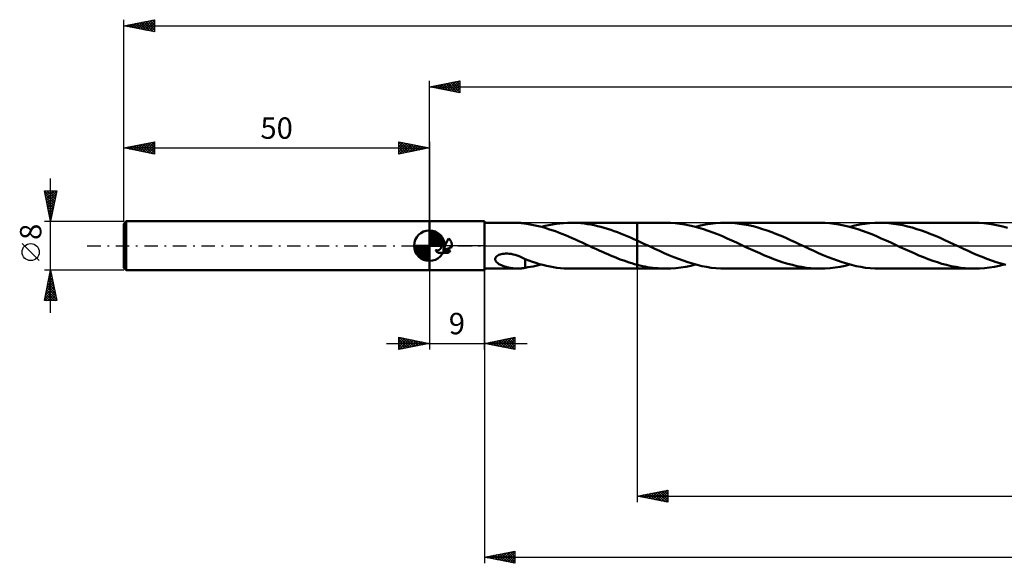
# Model space of a CAD drawing. Units: millimetres. Extents: x -67 to 508, y -52 to 41.
# Drawn here: x -67 to 94, y -52 to 37 of the extents above; entities that cross this region are included whole.
import ezdxf
from ezdxf.enums import TextEntityAlignment as Align

# ---------------------------------------------------------------- set-up
doc = ezdxf.new("R2010")
doc.units = ezdxf.units.MM
doc.header["$LTSCALE"] = 5.5
doc.linetypes.add('LONGDASH_DASH', pattern=[0.85, 0.4, -0.2, 0.05, -0.2])
for name, color, linetype in [('1', 4, 'CONTINUOUS'), ('2', 7, 'CONTINUOUS'), ('4', 2, 'LONGDASH_DASH'), ('CUT', 1, 'CONTINUOUS'), ('NOCUT', 7, 'CONTINUOUS'), ('SK1', 4, 'CONTINUOUS'), ('SK2', 7, 'CONTINUOUS'), ('SK4', 2, 'LONGDASH_DASH')]:
    doc.layers.add(name, color=color, linetype=linetype)
doc.styles.get("Standard").update_dxf_attribs({"font": 'Monospac821 BT'})

msp = doc.modelspace()

# ---------------------------------------------------------------- linework, layer by layer
at = {"layer": '1', "color": 4, "linetype": 'CONTINUOUS', "lineweight": 50}
for p, q in [((0, 4), (9, 4)), ((0, -4), (0, 4)), ((9, -4), (9, 4)), ((9, 3.75), (14.39, 3.75)), ((14.54, 3.75), (14.4, 3.75)), ((14.67, 3.74), (14.54, 3.75)), ((14.8, 3.74), (14.67, 3.74)), ((14.93, 3.73), (14.8, 3.74)), ((15.06, 3.71), (14.93, 3.73)), ((15.19, 3.7), (15.06, 3.71)), ((15.31, 3.68), (15.19, 3.7)), ((15.44, 3.66), (15.31, 3.68)), ((15.56, 3.64), (15.44, 3.66)), ((15.69, 3.62), (15.56, 3.64)), ((15.69, 3.61), (15.69, 3.62)), ((16.23, 3.53), (15.69, 3.61)), ((16.78, 3.43), (16.23, 3.53)), ((17.33, 3.32), (16.78, 3.43)), ((17.88, 3.2), (17.33, 3.32)), ((18.32, 3.08), (18.93, 3.24)), ((18.93, 3.24), (19.54, 3.37)), ((19.54, 3.37), (20.14, 3.48)), ((20.14, 3.48), (20.75, 3.58)), ((20.75, 3.58), (21.35, 3.65)), ((21.35, 3.65), (21.96, 3.71)), ((21.96, 3.71), (22.58, 3.74)), ((22.58, 3.74), (23.19, 3.75)), ((23.73, 3.74), (23.19, 3.75)), ((23.19, 3.75), (34, 3.75)), ((24.27, 3.72), (23.73, 3.74)), ((24.81, 3.67), (24.27, 3.72)), ((25.36, 3.61), (24.81, 3.67)), ((25.9, 3.54), (25.36, 3.61)), ((26.43, 3.45), (25.9, 3.54)), ((26.97, 3.34), (26.43, 3.45)), ((27.51, 3.22), (26.97, 3.34)), ((34, 3.75), (38.71, 3.75)), ((34, -3.75), (34, 3.75)), ((39.47, 3.73), (38.71, 3.75)), ((40.24, 3.68), (39.47, 3.73)), ((41.01, 3.6), (40.24, 3.68)), ((41.78, 3.48), (41.01, 3.6)), ((42.55, 3.33), (41.78, 3.48)), ((43.32, 3.15), (42.55, 3.33)), ((43.57, 3.08), (44.39, 3.28)), ((44.39, 3.28), (45.2, 3.45)), ((45.2, 3.45), (46.01, 3.58)), ((46.01, 3.58), (46.83, 3.67)), ((46.83, 3.67), (47.64, 3.73)), ((47.64, 3.73), (48.44, 3.75)), ((49.2, 3.73), (48.44, 3.75)), ((48.44, 3.75), (63.96, 3.75)), ((49.96, 3.68), (49.2, 3.73)), ((50.72, 3.6), (49.96, 3.68)), ((51.48, 3.49), (50.72, 3.6)), ((52.23, 3.34), (51.48, 3.49)), ((52.99, 3.17), (52.23, 3.34)), ((64.73, 3.73), (63.96, 3.75)), ((65.5, 3.68), (64.73, 3.73)), ((66.27, 3.6), (65.5, 3.68)), ((67.03, 3.48), (66.27, 3.6)), ((67.8, 3.33), (67.03, 3.48)), ((68.56, 3.15), (67.8, 3.33)), ((68.83, 3.08), (69.64, 3.28)), ((69.64, 3.28), (70.45, 3.45)), ((70.45, 3.45), (71.26, 3.58)), ((71.26, 3.58), (72.07, 3.67)), ((72.07, 3.67), (72.89, 3.73)), ((72.89, 3.73), (73.7, 3.75)), ((74.45, 3.73), (73.7, 3.75)), ((73.7, 3.75), (89.22, 3.75)), ((75.21, 3.68), (74.45, 3.73)), ((75.97, 3.6), (75.21, 3.68)), ((76.73, 3.49), (75.97, 3.6)), ((77.49, 3.34), (76.73, 3.49)), ((78.25, 3.16), (77.49, 3.34)), ((89.99, 3.73), (89.22, 3.75)), ((90.76, 3.68), (89.99, 3.73)), ((91.53, 3.6), (90.76, 3.68)), ((92.29, 3.48), (91.53, 3.6)), ((93.06, 3.33), (92.29, 3.48)), ((93.82, 3.15), (93.06, 3.33)), ((18.42, 3.06), (17.88, 3.2)), ((18.97, 2.9), (18.42, 3.06)), ((19.51, 2.73), (18.97, 2.9)), ((20.06, 2.55), (19.51, 2.73)), ((20.61, 2.36), (20.06, 2.55)), ((21.15, 2.16), (20.61, 2.36)), ((21.7, 1.94), (21.15, 2.16)), ((22.25, 1.72), (21.7, 1.94)), ((22.79, 1.49), (22.25, 1.72)), ((28.05, 3.08), (27.51, 3.22)), ((28.6, 2.93), (28.05, 3.08)), ((29.14, 2.77), (28.6, 2.93)), ((29.68, 2.59), (29.14, 2.77)), ((30.22, 2.4), (29.68, 2.59)), ((30.76, 2.2), (30.22, 2.4)), ((31.3, 2), (30.76, 2.2)), ((31.84, 1.78), (31.3, 2)), ((32.39, 1.55), (31.84, 1.78)), ((44.09, 2.94), (43.32, 3.15)), ((44.86, 2.7), (44.09, 2.94)), ((45.63, 2.44), (44.86, 2.7)), ((46.4, 2.16), (45.63, 2.44)), ((47.17, 1.86), (46.4, 2.16)), ((47.95, 1.54), (47.17, 1.86)), ((53.75, 2.96), (52.99, 3.17)), ((54.51, 2.73), (53.75, 2.96)), ((55.27, 2.48), (54.51, 2.73)), ((56.02, 2.2), (55.27, 2.48)), ((56.79, 1.91), (56.02, 2.2)), ((57.55, 1.59), (56.79, 1.91)), ((69.34, 2.94), (68.56, 3.15)), ((70.1, 2.71), (69.34, 2.94)), ((70.87, 2.45), (70.1, 2.71)), ((71.64, 2.16), (70.87, 2.45)), ((72.42, 1.86), (71.64, 2.16)), ((73.19, 1.54), (72.42, 1.86)), ((79.02, 2.96), (78.25, 3.16)), ((79.78, 2.73), (79.02, 2.96)), ((80.54, 2.47), (79.78, 2.73)), ((81.3, 2.2), (80.54, 2.47)), ((82.06, 1.9), (81.3, 2.2)), ((82.81, 1.59), (82.06, 1.9)), ((94.59, 2.94), (93.82, 3.15)), ((1.36, 0.92), (1.28, 0.92)), ((1.28, 0.5), (1.28, 0.92)), ((1.31, 0.5), (1.28, 0.5)), ((1.33, 0.5), (1.31, 0.5)), ((1.36, 0.5), (1.33, 0.5)), ((1.44, 0.91), (1.36, 0.92)), ((1.39, 0.49), (1.36, 0.5)), ((1.42, 0.49), (1.39, 0.49)), ((1.44, 0.48), (1.42, 0.49)), ((1.52, 0.89), (1.44, 0.91)), ((1.47, 0.47), (1.44, 0.48)), ((1.5, 0.46), (1.47, 0.47)), ((1.52, 0.45), (1.5, 0.46)), ((1.6, 0.87), (1.52, 0.89)), ((1.55, 0.44), (1.52, 0.45)), ((1.57, 0.43), (1.55, 0.44)), ((1.6, 0.42), (1.57, 0.43)), ((1.67, 0.85), (1.6, 0.87)), ((1.62, 0.4), (1.6, 0.42)), ((1.65, 0.39), (1.62, 0.4)), ((1.67, 0.37), (1.65, 0.39)), ((1.75, 0.81), (1.67, 0.85)), ((1.7, 0.35), (1.67, 0.37)), ((1.72, 0.33), (1.7, 0.35)), ((1.74, 0.31), (1.72, 0.33)), ((1.76, 0.29), (1.74, 0.31)), ((1.82, 0.78), (1.75, 0.81)), ((1.78, 0.27), (1.76, 0.29)), ((1.8, 0.24), (1.78, 0.27)), ((1.81, 0.22), (1.8, 0.24)), ((1.83, 0.2), (1.81, 0.22)), ((1.89, 0.73), (1.82, 0.78)), ((1.85, 0.17), (1.83, 0.2)), ((1.86, 0.14), (1.85, 0.17)), ((1.87, 0.12), (1.86, 0.14)), ((1.88, 0.09), (1.87, 0.12)), ((1.89, 0.06), (1.88, 0.09)), ((1.95, 0.68), (1.89, 0.73)), ((1.9, 0.03), (1.89, 0.06)), ((1.91, 0), (1.9, 0.03)), ((1.92, -0.04), (1.91, 0)), ((2.01, 0.63), (1.95, 0.68)), ((2.07, 0.58), (2.01, 0.63)), ((2.12, 0.52), (2.07, 0.58)), ((2.16, 0.45), (2.12, 0.52)), ((2.21, 0.38), (2.16, 0.45)), ((2.24, 0.31), (2.21, 0.38)), ((2.28, 0.24), (2.24, 0.31)), ((2.27, -0.51), (2.52, 0)), ((2.3, 0.16), (2.28, 0.24)), ((2.32, 0.08), (2.3, 0.16)), ((2.33, 0), (2.32, 0.08)), ((2.34, -0.05), (2.33, 0)), ((2.52, 0), (3.11, 1.19)), ((3.17, 1.14), (3.11, 1.19)), ((3.22, 1.1), (3.17, 1.14)), ((3.27, 1.05), (3.22, 1.1)), ((3.32, 1), (3.27, 1.05)), ((3.36, 0.95), (3.32, 1)), ((3.41, 0.89), (3.36, 0.95)), ((3.45, 0.83), (3.41, 0.89)), ((3.49, 0.77), (3.45, 0.83)), ((3.53, 0.7), (3.49, 0.77)), ((3.56, 0.64), (3.53, 0.7)), ((3.59, 0.57), (3.56, 0.64)), ((3.61, 0.5), (3.59, 0.57)), ((3.64, 0.43), (3.61, 0.5)), ((3.66, 0.36), (3.64, 0.43)), ((3.67, 0.29), (3.66, 0.36)), ((3.68, 0.21), (3.67, 0.29)), ((3.69, 0.14), (3.68, 0.21)), ((3.69, 0.07), (3.69, 0.14)), ((3.69, 0), (3.69, 0.07)), ((3.69, -0.04), (3.69, 0)), ((23.34, 1.25), (22.79, 1.49)), ((23.89, 1.01), (23.34, 1.25)), ((24.43, 0.76), (23.89, 1.01)), ((24.98, 0.51), (24.43, 0.76)), ((25.53, 0.26), (24.98, 0.51)), ((26.08, 0), (25.53, 0.26)), ((26.16, -0.04), (26.08, 0)), ((32.92, 1.32), (32.39, 1.55)), ((33.46, 1.08), (32.92, 1.32)), ((34, 0.84), (33.46, 1.08)), ((34.22, 0.74), (34, 0.84)), ((34.45, 0.63), (34.22, 0.74)), ((34.67, 0.53), (34.45, 0.63)), ((34.9, 0.43), (34.67, 0.53)), ((35.12, 0.32), (34.9, 0.43)), ((35.34, 0.22), (35.12, 0.32)), ((36.12, -0.14), (35.34, 0.22)), ((48.72, 1.2), (47.95, 1.54)), ((49.49, 0.85), (48.72, 1.2)), ((50.27, 0.5), (49.49, 0.85)), ((51.04, 0.14), (50.27, 0.5)), ((51.81, -0.22), (51.04, 0.14)), ((58.31, 1.26), (57.55, 1.59)), ((59.07, 0.92), (58.31, 1.26)), ((59.84, 0.57), (59.07, 0.92)), ((60.6, 0.22), (59.84, 0.57)), ((61.37, -0.14), (60.6, 0.22)), ((73.96, 1.2), (73.19, 1.54)), ((74.74, 0.86), (73.96, 1.2)), ((75.51, 0.5), (74.74, 0.86)), ((76.29, 0.14), (75.51, 0.5)), ((77.06, -0.22), (76.29, 0.14)), ((83.57, 1.26), (82.81, 1.59)), ((84.33, 0.92), (83.57, 1.26)), ((85.09, 0.57), (84.33, 0.92)), ((85.86, 0.22), (85.09, 0.57)), ((86.63, -0.14), (85.86, 0.22)), ((1.03, -0.76), (1, -0.71)), ((1.04, -0.73), (1, -0.71)), ((1.07, -0.81), (1.03, -0.76)), ((1.08, -0.74), (1.04, -0.73)), ((1.1, -0.86), (1.07, -0.81)), ((1.12, -0.76), (1.08, -0.74)), ((1.14, -0.91), (1.1, -0.86)), ((1.16, -0.76), (1.12, -0.76)), ((1.18, -0.96), (1.14, -0.91)), ((1.2, -0.77), (1.16, -0.76)), ((1.22, -1), (1.18, -0.96)), ((1.24, -0.78), (1.2, -0.77)), ((1.27, -1.04), (1.22, -1)), ((1.28, -0.78), (1.24, -0.78)), ((1.31, -1.08), (1.27, -1.04)), ((1.28, -0.78), (1.32, -0.78)), ((1.36, -1.12), (1.31, -1.08)), ((1.32, -0.78), (1.36, -0.77)), ((1.36, -0.77), (1.4, -0.77)), ((1.41, -1.15), (1.36, -1.12)), ((1.4, -0.77), (1.44, -0.76)), ((1.46, -1.19), (1.41, -1.15)), ((1.44, -0.76), (1.48, -0.75)), ((1.46, -1.19), (3.04, -1.19)), ((1.48, -0.75), (1.52, -0.73)), ((1.52, -0.73), (1.56, -0.72)), ((1.56, -0.72), (1.6, -0.7)), ((1.6, -0.7), (1.63, -0.68)), ((1.63, -0.68), (1.67, -0.65)), ((1.67, -0.65), (1.7, -0.63)), ((1.7, -0.63), (1.73, -0.6)), ((1.73, -0.6), (1.76, -0.57)), ((1.76, -0.57), (1.78, -0.54)), ((1.78, -0.54), (1.81, -0.51)), ((1.81, -0.51), (1.83, -0.48)), ((1.83, -0.48), (1.85, -0.44)), ((1.85, -0.44), (1.87, -0.4)), ((1.87, -0.4), (1.88, -0.36)), ((1.88, -0.36), (1.9, -0.32)), ((1.9, -0.32), (1.91, -0.28)), ((1.91, -0.28), (1.92, -0.24)), ((1.92, -0.08), (1.92, -0.04)), ((1.92, -0.12), (1.92, -0.08)), ((1.92, -0.16), (1.92, -0.12)), ((1.92, -0.2), (1.92, -0.16)), ((1.92, -0.24), (1.92, -0.2)), ((2.17, -0.78), (3.67, -0.26)), ((2.17, -0.78), (3.45, -0.78)), ((2.27, -0.51), (2.29, -0.46)), ((2.29, -0.46), (2.3, -0.42)), ((2.3, -0.42), (2.31, -0.37)), ((2.31, -0.37), (2.32, -0.33)), ((2.32, -0.33), (2.33, -0.28)), ((2.33, -0.28), (2.34, -0.23)), ((2.34, -0.09), (2.34, -0.05)), ((2.34, -0.14), (2.34, -0.09)), ((2.34, -0.19), (2.34, -0.14)), ((2.34, -0.23), (2.34, -0.19)), ((3.04, -1.19), (3.08, -1.16)), ((3.08, -1.16), (3.12, -1.13)), ((3.12, -1.13), (3.17, -1.09)), ((3.17, -1.09), (3.21, -1.06)), ((3.21, -1.06), (3.25, -1.02)), ((3.25, -1.02), (3.28, -0.99)), ((3.28, -0.99), (3.32, -0.95)), ((3.32, -0.95), (3.35, -0.91)), ((3.35, -0.91), (3.39, -0.86)), ((3.39, -0.86), (3.42, -0.82)), ((3.42, -0.82), (3.45, -0.78)), ((3.67, -0.22), (3.68, -0.18)), ((3.67, -0.26), (3.67, -0.22)), ((3.68, -0.15), (3.69, -0.11)), ((3.68, -0.18), (3.68, -0.15)), ((3.69, -0.07), (3.69, -0.04)), ((3.69, -0.11), (3.69, -0.07)), ((11.05, -1.71), (11.21, -1.6)), ((11.21, -1.6), (11.38, -1.51)), ((11.38, -1.51), (11.57, -1.44)), ((11.57, -1.44), (11.77, -1.39)), ((11.77, -1.39), (11.99, -1.34)), ((11.99, -1.34), (12.23, -1.31)), ((12.23, -1.31), (12.48, -1.3)), ((12.76, -1.3), (12.48, -1.3)), ((13.06, -1.32), (12.76, -1.3)), ((13.37, -1.36), (13.06, -1.32)), ((13.7, -1.43), (13.37, -1.36)), ((14.03, -1.51), (13.7, -1.43)), ((14.37, -1.62), (14.03, -1.51)), ((26.24, -0.07), (26.16, -0.04)), ((26.32, -0.11), (26.24, -0.07)), ((26.39, -0.15), (26.32, -0.11)), ((26.47, -0.18), (26.39, -0.15)), ((26.55, -0.22), (26.47, -0.18)), ((26.99, -0.42), (26.55, -0.22)), ((27.43, -0.63), (26.99, -0.42)), ((27.87, -0.83), (27.43, -0.63)), ((28.31, -1.02), (27.87, -0.83)), ((28.75, -1.22), (28.31, -1.02)), ((29.18, -1.41), (28.75, -1.22)), ((29.62, -1.6), (29.18, -1.41)), ((30.05, -1.78), (29.62, -1.6)), ((36.9, -0.5), (36.12, -0.14)), ((37.67, -0.86), (36.9, -0.5)), ((38.44, -1.2), (37.67, -0.86)), ((39.21, -1.54), (38.44, -1.2)), ((39.98, -1.86), (39.21, -1.54)), ((52.56, -0.57), (51.81, -0.22)), ((53.32, -0.92), (52.56, -0.57)), ((54.08, -1.25), (53.32, -0.92)), ((54.84, -1.58), (54.08, -1.25)), ((55.59, -1.9), (54.84, -1.58)), ((62.15, -0.5), (61.37, -0.14)), ((62.92, -0.85), (62.15, -0.5)), ((63.69, -1.2), (62.92, -0.85)), ((64.46, -1.54), (63.69, -1.2)), ((65.24, -1.86), (64.46, -1.54)), ((77.82, -0.57), (77.06, -0.22)), ((78.58, -0.92), (77.82, -0.57)), ((79.33, -1.25), (78.58, -0.92)), ((80.09, -1.58), (79.33, -1.25)), ((80.85, -1.89), (80.09, -1.58)), ((87.4, -0.5), (86.63, -0.14)), ((88.17, -0.85), (87.4, -0.5)), ((88.94, -1.2), (88.17, -0.85)), ((89.71, -1.53), (88.94, -1.2)), ((90.48, -1.85), (89.71, -1.53)), ((10.76, -2.14), (10.81, -1.98)), ((10.77, -2.3), (10.76, -2.14)), ((10.81, -2.45), (10.77, -2.3)), ((10.81, -1.98), (10.91, -1.83)), ((10.9, -2.58), (10.81, -2.45)), ((11, -2.7), (10.9, -2.58)), ((10.91, -1.83), (11.05, -1.71)), ((11.12, -2.81), (11, -2.7)), ((11.26, -2.91), (11.12, -2.81)), ((11.39, -3), (11.26, -2.91)), ((11.53, -3.08), (11.39, -3)), ((11.65, -3.14), (11.53, -3.08)), ((11.78, -3.2), (11.65, -3.14)), ((11.91, -3.26), (11.78, -3.2)), ((14.71, -1.74), (14.37, -1.62)), ((15.04, -1.88), (14.71, -1.74)), ((15.36, -2.03), (15.04, -1.88)), ((15.69, -2.19), (15.36, -2.03)), ((15.69, -2.26), (15.69, -2.19)), ((15.69, -2.23), (15.69, -2.19)), ((16.27, -2.45), (15.69, -2.23)), ((15.69, -2.34), (15.69, -2.26)), ((15.69, -2.42), (15.69, -2.34)), ((15.69, -2.51), (15.69, -2.42)), ((15.69, -2.6), (15.69, -2.51)), ((15.69, -2.69), (15.69, -2.6)), ((15.69, -2.78), (15.69, -2.69)), ((15.69, -2.88), (15.69, -2.78)), ((15.69, -2.98), (15.69, -2.88)), ((15.69, -3.08), (15.69, -2.98)), ((15.69, -3.18), (15.69, -3.08)), ((15.69, -3.29), (15.69, -3.18)), ((16.85, -2.65), (16.27, -2.45)), ((17.43, -2.83), (16.85, -2.65)), ((18.01, -3), (17.43, -2.83)), ((17.44, -3.3), (17.88, -3.19)), ((17.88, -3.19), (18.32, -3.08)), ((18.59, -3.15), (18.01, -3)), ((19.17, -3.29), (18.59, -3.15)), ((30.49, -1.96), (30.05, -1.78)), ((30.93, -2.13), (30.49, -1.96)), ((31.37, -2.29), (30.93, -2.13)), ((31.81, -2.45), (31.37, -2.29)), ((32.25, -2.6), (31.81, -2.45)), ((32.69, -2.75), (32.25, -2.6)), ((33.12, -2.88), (32.69, -2.75)), ((33.56, -3.01), (33.12, -2.88)), ((34, -3.13), (33.56, -3.01)), ((34.43, -3.23), (34, -3.13)), ((40.76, -2.16), (39.98, -1.86)), ((41.53, -2.44), (40.76, -2.16)), ((42.29, -2.71), (41.53, -2.44)), ((43.06, -2.94), (42.29, -2.71)), ((42.76, -3.28), (43.57, -3.08)), ((43.82, -3.15), (43.06, -2.94)), ((44.59, -3.33), (43.82, -3.15)), ((56.35, -2.19), (55.59, -1.9)), ((57.12, -2.47), (56.35, -2.19)), ((57.88, -2.73), (57.12, -2.47)), ((58.64, -2.96), (57.88, -2.73)), ((59.4, -3.16), (58.64, -2.96)), ((60.16, -3.34), (59.4, -3.16)), ((66.01, -2.16), (65.24, -1.86)), ((66.78, -2.44), (66.01, -2.16)), ((67.54, -2.7), (66.78, -2.44)), ((68.31, -2.94), (67.54, -2.7)), ((68.02, -3.28), (68.83, -3.08)), ((69.08, -3.15), (68.31, -2.94)), ((69.85, -3.33), (69.08, -3.15)), ((81.61, -2.19), (80.85, -1.89)), ((82.37, -2.47), (81.61, -2.19)), ((83.13, -2.72), (82.37, -2.47)), ((83.89, -2.96), (83.13, -2.72)), ((84.65, -3.16), (83.89, -2.96)), ((85.41, -3.34), (84.65, -3.16)), ((91.25, -2.15), (90.48, -1.85)), ((92.01, -2.44), (91.25, -2.15)), ((92.78, -2.7), (92.01, -2.44)), ((93.55, -2.93), (92.78, -2.7)), ((93.27, -3.28), (94.09, -3.08)), ((94.32, -3.14), (93.55, -2.93)), ((0, -4), (9, -4)), ((9, -3.75), (14.39, -3.75)), ((12.03, -3.31), (11.91, -3.26)), ((12.16, -3.36), (12.03, -3.31)), ((12.3, -3.4), (12.16, -3.36)), ((12.43, -3.44), (12.3, -3.4)), ((12.56, -3.48), (12.43, -3.44)), ((12.69, -3.52), (12.56, -3.48)), ((12.82, -3.55), (12.69, -3.52)), ((12.95, -3.58), (12.82, -3.55)), ((13.09, -3.61), (12.95, -3.58)), ((13.22, -3.64), (13.09, -3.61)), ((13.35, -3.66), (13.22, -3.64)), ((13.48, -3.68), (13.35, -3.66)), ((13.61, -3.7), (13.48, -3.68)), ((13.75, -3.72), (13.61, -3.7)), ((13.88, -3.73), (13.75, -3.72)), ((14.01, -3.74), (13.88, -3.73)), ((14.14, -3.74), (14.01, -3.74)), ((14.27, -3.75), (14.14, -3.74)), ((14.4, -3.75), (14.27, -3.75)), ((14.4, -3.75), (14.54, -3.75)), ((14.54, -3.75), (14.67, -3.74)), ((14.67, -3.74), (14.8, -3.74)), ((14.8, -3.74), (14.93, -3.73)), ((14.93, -3.73), (15.06, -3.71)), ((15.06, -3.71), (15.19, -3.7)), ((15.19, -3.7), (15.31, -3.68)), ((15.31, -3.68), (15.44, -3.66)), ((15.44, -3.66), (15.56, -3.64)), ((15.56, -3.64), (15.69, -3.62)), ((15.69, -3.4), (15.69, -3.29)), ((15.69, -3.51), (15.69, -3.4)), ((15.69, -3.62), (15.69, -3.51)), ((15.69, -3.61), (16.13, -3.54)), ((16.13, -3.54), (16.56, -3.47)), ((16.56, -3.47), (17, -3.39)), ((17, -3.39), (17.44, -3.3)), ((19.74, -3.41), (19.17, -3.29)), ((20.31, -3.51), (19.74, -3.41)), ((20.88, -3.6), (20.31, -3.51)), ((21.45, -3.66), (20.88, -3.6)), ((22.03, -3.71), (21.45, -3.66)), ((22.61, -3.74), (22.03, -3.71)), ((23.19, -3.75), (22.61, -3.74)), ((23.19, -3.75), (34, -3.75)), ((34, -3.75), (38.71, -3.75)), ((34.86, -3.33), (34.43, -3.23)), ((35.29, -3.41), (34.86, -3.33)), ((35.71, -3.49), (35.29, -3.41)), ((36.14, -3.56), (35.71, -3.49)), ((36.57, -3.62), (36.14, -3.56)), ((36.99, -3.67), (36.57, -3.62)), ((37.42, -3.7), (36.99, -3.67)), ((37.85, -3.73), (37.42, -3.7)), ((38.28, -3.74), (37.85, -3.73)), ((38.71, -3.75), (38.28, -3.74)), ((38.71, -3.75), (39.52, -3.73)), ((39.52, -3.73), (40.32, -3.67)), ((40.32, -3.67), (41.14, -3.58)), ((41.14, -3.58), (41.95, -3.45)), ((41.95, -3.45), (42.76, -3.28)), ((45.36, -3.48), (44.59, -3.33)), ((46.13, -3.6), (45.36, -3.48)), ((46.9, -3.68), (46.13, -3.6)), ((47.67, -3.73), (46.9, -3.68)), ((48.44, -3.75), (47.67, -3.73)), ((48.44, -3.75), (63.96, -3.75)), ((60.91, -3.48), (60.16, -3.34)), ((61.67, -3.6), (60.91, -3.48)), ((62.44, -3.68), (61.67, -3.6)), ((63.2, -3.73), (62.44, -3.68)), ((63.96, -3.75), (63.2, -3.73)), ((63.96, -3.75), (64.77, -3.73)), ((64.77, -3.73), (65.58, -3.67)), ((65.58, -3.67), (66.4, -3.58)), ((66.4, -3.58), (67.21, -3.45)), ((67.21, -3.45), (68.02, -3.28)), ((70.62, -3.48), (69.85, -3.33)), ((71.38, -3.6), (70.62, -3.48)), ((72.15, -3.68), (71.38, -3.6)), ((72.93, -3.73), (72.15, -3.68)), ((73.7, -3.75), (72.93, -3.73)), ((73.7, -3.75), (89.22, -3.75)), ((86.17, -3.48), (85.41, -3.34)), ((86.93, -3.6), (86.17, -3.48)), ((87.69, -3.68), (86.93, -3.6)), ((88.46, -3.73), (87.69, -3.68)), ((89.22, -3.75), (88.46, -3.73)), ((89.22, -3.75), (90.03, -3.73)), ((90.03, -3.73), (90.85, -3.67)), ((90.85, -3.67), (91.66, -3.58)), ((91.66, -3.58), (92.47, -3.45)), ((92.47, -3.45), (93.27, -3.28))]:
    msp.add_line(p, q, dxfattribs=at)
at = {"layer": '2', "color": 7, "linetype": 'CONTINUOUS', "lineweight": 25}
for p, q in [((0, 4), (0, 27)), ((0, 26), (5, 27)), ((0, 26), (409, 26)), ((5, 25), (0, 26)), ((0.1, 25.98), (0.15, 26.03)), ((0.25, 26.05), (0.38, 25.92)), ((0.45, 25.91), (0.68, 26.14)), ((0.61, 26.12), (0.91, 25.82)), ((0.81, 25.84), (1.21, 26.24)), ((0.96, 26.19), (1.44, 25.71)), ((1.16, 25.77), (1.74, 26.35)), ((1.31, 26.26), (1.97, 25.61)), ((1.51, 25.7), (2.27, 26.45)), ((1.67, 26.33), (2.5, 25.5)), ((1.87, 25.63), (2.8, 26.56)), ((2.02, 26.4), (3.03, 25.39)), ((2.22, 25.56), (3.33, 26.67)), ((2.37, 26.47), (3.56, 25.29)), ((2.57, 25.49), (3.86, 26.77)), ((2.73, 26.55), (4.09, 25.18)), ((2.93, 25.41), (4.39, 26.88)), ((3.08, 26.62), (4.62, 25.08)), ((3.28, 25.34), (4.92, 26.98)), ((3.44, 26.69), (5, 25.12)), ((3.64, 25.27), (5, 26.64)), ((3.79, 26.76), (5, 25.55)), ((3.99, 25.2), (5, 26.21)), ((4.14, 26.83), (5, 25.97)), ((4.34, 25.13), (5, 25.79)), ((4.5, 26.9), (5, 26.4)), ((4.85, 26.97), (5, 26.82)), ((5, 27), (5, 25)), ((4.7, 25.06), (5, 25.36)), ((0, -4), (0, -17)), ((9, -3.75), (9, -52)), ((9, -17), (9, -4)), ((34, -3.75), (34, -42)), ((-7, -16), (16, -16)), ((-5, -17), (-5, -15)), ((-5, -15), (0, -16)), ((-5, -15.35), (-4.71, -15.06)), ((-5, -15.77), (-4.36, -15.13)), ((-5, -16.19), (-4, -15.2)), ((-5, -16.62), (-3.65, -15.27)), ((-5, -15.35), (-3.62, -16.72)), ((-5, -15.77), (-3.98, -16.8)), ((0, -16), (-5, -17)), ((-4.95, -16.99), (-3.3, -15.34)), ((-4.9, -15.02), (-3.27, -16.65)), ((-4.42, -16.88), (-2.94, -15.41)), ((-4.37, -15.13), (-2.91, -16.58)), ((-3.89, -16.78), (-2.59, -15.48)), ((-3.84, -15.23), (-2.56, -16.51)), ((-3.36, -16.67), (-2.24, -15.55)), ((-3.31, -15.34), (-2.21, -16.44)), ((-2.83, -16.57), (-1.88, -15.62)), ((-2.78, -15.44), (-1.85, -16.37)), ((-2.29, -16.46), (-1.53, -15.69)), ((-2.25, -15.55), (-1.5, -16.3)), ((-1.76, -16.35), (-1.18, -15.76)), ((-1.72, -15.66), (-1.15, -16.23)), ((-1.23, -16.25), (-0.82, -15.84)), ((-1.19, -15.76), (-0.79, -16.16)), ((-0.7, -16.14), (-0.47, -15.91)), ((-0.66, -15.87), (-0.44, -16.09)), ((-0.17, -16.03), (-0.12, -15.98)), ((-0.13, -15.97), (-0.09, -16.02)), ((9, -16), (14, -15)), ((14, -17), (9, -16)), ((9.16, -16.03), (9.24, -15.95)), ((9.19, -15.96), (9.29, -16.06)), ((9.51, -16.1), (9.77, -15.85)), ((9.54, -15.89), (9.82, -16.16)), ((9.87, -16.17), (10.3, -15.74)), ((9.9, -15.82), (10.35, -16.27)), ((10.22, -16.24), (10.83, -15.63)), ((10.25, -15.75), (10.88, -16.38)), ((10.58, -16.32), (11.36, -15.53)), ((10.61, -15.68), (11.41, -16.48)), ((10.93, -16.39), (11.89, -15.42)), ((10.96, -15.61), (11.94, -16.59)), ((11.28, -16.46), (12.42, -15.32)), ((11.31, -15.54), (12.47, -16.69)), ((11.64, -16.53), (12.95, -15.21)), ((11.67, -15.47), (13, -16.8)), ((11.99, -16.6), (13.48, -15.1)), ((12.02, -15.4), (13.53, -16.91)), ((12.34, -16.67), (14, -15.01)), ((12.37, -15.33), (14, -16.95)), ((12.7, -16.74), (14, -15.44)), ((12.73, -15.25), (14, -16.53)), ((13.05, -16.81), (14, -15.86)), ((13.08, -15.18), (14, -16.1)), ((13.43, -15.11), (14, -15.68)), ((13.79, -15.04), (14, -15.26)), ((14, -15), (14, -17)), ((-5, -16.19), (-4.33, -16.87)), ((-5, -16.62), (-4.68, -16.94)), ((13.4, -16.88), (14, -16.28)), ((13.76, -16.95), (14, -16.71)), ((34, -41), (39, -40)), ((36.58, -41.52), (37.88, -40.22)), ((36.94, -41.59), (38.41, -40.12)), ((37.29, -41.66), (38.94, -40.01)), ((37.73, -40.25), (39, -41.53)), ((38.08, -40.18), (39, -41.1)), ((38.43, -40.11), (39, -40.68)), ((38.79, -40.04), (39, -40.26)), ((39, -40), (39, -42)), ((34, -41), (409, -41)), ((39, -42), (34, -41)), ((34.11, -41.02), (34.16, -40.97)), ((34.19, -40.96), (34.29, -41.06)), ((34.46, -41.09), (34.69, -40.86)), ((34.54, -40.89), (34.82, -41.16)), ((34.82, -41.16), (35.22, -40.76)), ((34.9, -40.82), (35.35, -41.27)), ((35.17, -41.23), (35.75, -40.65)), ((35.25, -40.75), (35.88, -41.38)), ((35.52, -41.3), (36.28, -40.54)), ((35.61, -40.68), (36.41, -41.48)), ((35.88, -41.38), (36.81, -40.44)), ((35.96, -40.61), (36.94, -41.59)), ((36.23, -41.45), (37.35, -40.33)), ((36.31, -40.54), (37.47, -41.69)), ((36.67, -40.47), (38, -41.8)), ((37.02, -40.4), (38.53, -41.91)), ((37.37, -40.33), (39, -41.95)), ((37.64, -41.73), (39, -40.37)), ((38, -41.8), (39, -40.8)), ((38.35, -41.87), (39, -41.22)), ((38.7, -41.94), (39, -41.65)), ((9, -51), (14, -50)), ((9, -51), (409, -51)), ((14, -52), (9, -51)), ((9.02, -51), (9.02, -51)), ((9.34, -51.07), (9.5, -50.9)), ((9.37, -50.93), (9.55, -51.11)), ((9.69, -51.14), (10.04, -50.79)), ((9.72, -50.86), (10.08, -51.22)), ((10.04, -51.21), (10.57, -50.69)), ((10.08, -50.78), (10.61, -51.32)), ((10.4, -51.28), (11.1, -50.58)), ((10.43, -50.71), (11.14, -51.43)), ((10.75, -51.35), (11.63, -50.47)), ((10.78, -50.64), (11.68, -51.54)), ((11.1, -51.42), (12.16, -50.37)), ((11.14, -50.57), (12.21, -51.64)), ((11.46, -51.49), (12.69, -50.26)), ((11.49, -50.5), (12.74, -51.75)), ((11.81, -51.56), (13.22, -50.16)), ((11.84, -50.43), (13.27, -51.85)), ((12.17, -51.63), (13.75, -50.05)), ((12.2, -50.36), (13.8, -51.96)), ((12.52, -51.7), (14, -50.22)), ((12.55, -50.29), (14, -51.74)), ((12.87, -51.77), (14, -50.65)), ((12.9, -50.22), (14, -51.31)), ((13.23, -51.85), (14, -51.07)), ((13.26, -50.15), (14, -50.89)), ((13.58, -51.92), (14, -51.5)), ((13.61, -50.08), (14, -50.47)), ((13.97, -50.01), (14, -50.04)), ((14, -50), (14, -52)), ((13.93, -51.99), (14, -51.92))]:
    msp.add_line(p, q, dxfattribs=at)
at = {"layer": '4', "color": 2, "linetype": 'LONGDASH_DASH', "lineweight": 25}
msp.add_line((0, 0), (409, 0), dxfattribs=at)
at = {"layer": 'CUT', "color": 1, "linetype": 'CONTINUOUS', "lineweight": 25}
for p, q in [((407.64, 3.75), (34, 3.75)), ((34, 3.75), (34, 0)), ((34, 0), (409, 0))]:
    msp.add_line(p, q, dxfattribs=at)
at = {"layer": 'NOCUT', "color": 7, "linetype": 'CONTINUOUS', "lineweight": 25}
for p, q in [((0, 0), (0, 4)), ((0, 4), (9, 4)), ((34, 3.75), (9, 3.75)), ((34, 0), (34, 3.75)), ((9, 0), (0, 0)), ((9, 0), (34, 0))]:
    msp.add_line(p, q, dxfattribs=at)
at = {"layer": 'SK1', "color": 4, "linetype": 'CONTINUOUS', "lineweight": 50}
for p, q in [((-49.6, 4), (-50, 3.6)), ((-50, 3.6), (-50, -3.6)), ((0, 4), (-49.6, 4)), ((-49.6, 4), (-49.6, -4)), ((0, 0), (0, 2.5)), ((0, 2.44), (0.06, 2.5)), ((0, 2.08), (0.39, 2.47)), ((0, 2.44), (2.44, 0)), ((0, 1.73), (0.68, 2.41)), ((0, 1.37), (0.94, 2.32)), ((0, 1.02), (1.18, 2.2)), ((0, 2.08), (2.08, 0)), ((0, 0.67), (1.4, 2.07)), ((0, 0.31), (1.6, 1.92)), ((0, 1.73), (1.73, 0)), ((0.04, 0), (1.79, 1.75)), ((0.31, 2.48), (2.48, 0.31)), ((0.76, 2.38), (2.38, 0.76)), ((1.49, 2.01), (2.01, 1.49)), ((0, 0), (-2.5, 0)), ((-2.5, -0.06), (-2.44, 0)), ((-2.47, -0.39), (-2.08, 0)), ((-2.41, -0.68), (-1.73, 0)), ((-2.32, -0.94), (-1.37, 0)), ((-2.2, -1.18), (-1.02, 0)), ((-2.16, 0), (0, -2.16)), ((-2.07, -1.4), (-0.67, 0)), ((-1.92, -1.6), (-0.31, 0)), ((-1.81, 0), (0, -1.81)), ((-1.45, 0), (0, -1.45)), ((-1.1, 0), (0, -1.1)), ((-0.75, 0), (0, -0.75)), ((-0.39, 0), (0, -0.39)), ((-0.04, 0), (0, -0.04)), ((0, 1.37), (1.37, 0)), ((0, 1.02), (1.02, 0)), ((0, 0.67), (0.67, 0)), ((0, 0.31), (0.31, 0)), ((0, 0), (2.5, 0)), ((0, -2.5), (0, 0)), ((0.39, 0), (1.95, 1.56)), ((0.75, 0), (2.1, 1.35)), ((1.1, 0), (2.23, 1.13)), ((1.45, 0), (2.34, 0.88)), ((1.81, 0), (2.42, 0.62)), ((2.16, 0), (2.48, 0.32)), ((-2.5, -0.02), (-0.02, -2.5)), ((-2.47, -0.4), (-0.4, -2.47)), ((-2.34, -0.88), (-0.88, -2.34)), ((-1.75, -1.79), (0, -0.04)), ((-1.56, -1.95), (0, -0.39)), ((-1.35, -2.1), (0, -0.75)), ((-1.13, -2.23), (0, -1.1)), ((-0.88, -2.34), (0, -1.45)), ((-0.62, -2.42), (0, -1.81)), ((-0.32, -2.48), (0, -2.16)), ((-50, -3.6), (-49.6, -4)), ((-49.6, -4), (0, -4))]:
    msp.add_line(p, q, dxfattribs=at)
for start, end in [(90, 180), (0, 90), (180, 270), (270, 0)]:
    msp.add_arc((0, 0), 2.5, start, end, dxfattribs=at)
at = {"layer": 'SK2', "color": 7, "linetype": 'CONTINUOUS', "lineweight": 25}
for p, q in [((-50, 4), (-50, 37)), ((-50, 36), (-45, 37)), ((-50, 36), (409, 36)), ((-45, 35), (-50, 36)), ((-49.99, 36), (-49.98, 36)), ((-49.75, 35.95), (-49.63, 36.07)), ((-49.63, 36.07), (-49.45, 35.89)), ((-49.4, 35.88), (-49.1, 36.18)), ((-49.28, 36.14), (-48.92, 35.78)), ((-49.04, 35.81), (-48.57, 36.29)), ((-48.92, 36.22), (-48.39, 35.68)), ((-48.69, 35.74), (-48.04, 36.39)), ((-48.57, 36.29), (-47.86, 35.57)), ((-48.34, 35.67), (-47.51, 36.5)), ((-48.22, 36.36), (-47.33, 35.47)), ((-47.98, 35.6), (-46.98, 36.6)), ((-47.86, 36.43), (-46.8, 35.36)), ((-47.63, 35.53), (-46.44, 36.71)), ((-47.51, 36.5), (-46.27, 35.25)), ((-47.28, 35.46), (-45.91, 36.82)), ((-47.16, 36.57), (-45.74, 35.15)), ((-46.92, 35.38), (-45.38, 36.92)), ((-46.8, 36.64), (-45.21, 35.04)), ((-46.57, 35.31), (-45, 36.88)), ((-46.45, 36.71), (-45, 35.26)), ((-46.22, 35.24), (-45, 36.46)), ((-46.1, 36.78), (-45, 35.68)), ((-45.86, 35.17), (-45, 36.03)), ((-45.74, 36.85), (-45, 36.11)), ((-45.51, 35.1), (-45, 35.61)), ((-45.39, 36.92), (-45, 36.53)), ((-45.04, 36.99), (-45, 36.96)), ((-45, 37), (-45, 35)), ((-45.15, 35.03), (-45, 35.19)), ((-50, 4), (-50, 17)), ((-50, 16), (-45, 17)), ((-49.45, 15.89), (-49.17, 16.17)), ((-49.33, 16.13), (-48.99, 15.8)), ((-49.09, 15.82), (-48.64, 16.27)), ((-48.97, 16.21), (-48.46, 15.69)), ((-48.74, 15.75), (-48.11, 16.38)), ((-48.62, 16.28), (-47.93, 15.59)), ((-48.39, 15.68), (-47.58, 16.48)), ((-48.27, 16.35), (-47.4, 15.48)), ((-48.03, 15.61), (-47.05, 16.59)), ((-47.91, 16.42), (-46.87, 15.37)), ((-47.68, 15.54), (-46.52, 16.7)), ((-47.56, 16.49), (-46.34, 15.27)), ((-47.33, 15.47), (-45.99, 16.8)), ((-47.21, 16.56), (-45.81, 15.16)), ((-46.97, 15.39), (-45.46, 16.91)), ((-46.85, 16.63), (-45.28, 15.06)), ((-46.62, 15.32), (-45, 16.94)), ((-46.5, 16.7), (-45, 15.2)), ((-46.27, 15.25), (-45, 16.52)), ((-46.15, 16.77), (-45, 15.62)), ((-45.79, 16.84), (-45, 16.05)), ((-45.44, 16.91), (-45, 16.47)), ((-45.09, 16.98), (-45, 16.9)), ((-45, 17), (-45, 15)), ((-5, 15), (-5, 17)), ((-5, 17), (0, 16)), ((-5, 16.64), (-4.7, 16.94)), ((-5, 16.88), (-3.43, 15.31)), ((-5, 16.21), (-4.34, 16.87)), ((-5, 15.79), (-3.99, 16.8)), ((-5, 15.36), (-3.64, 16.73)), ((-5, 16.46), (-3.79, 15.24)), ((-4.93, 15.01), (-3.28, 16.66)), ((-4.62, 16.92), (-3.08, 15.38)), ((-4.4, 15.12), (-2.93, 16.59)), ((-4.09, 16.82), (-2.73, 15.45)), ((-3.86, 15.23), (-2.58, 16.52)), ((-3.56, 16.71), (-2.37, 15.53)), ((-3.33, 15.33), (-2.22, 16.44)), ((-3.03, 16.61), (-2.02, 15.6)), ((-2.8, 15.44), (-1.87, 16.37)), ((-2.5, 16.5), (-1.67, 15.67)), ((-2.27, 15.55), (-1.52, 16.3)), ((-1.97, 16.39), (-1.31, 15.74)), ((-1.74, 15.65), (-1.16, 16.23)), ((-1.44, 16.29), (-0.96, 15.81)), ((-1.21, 15.76), (-0.81, 16.16)), ((-0.91, 16.18), (-0.61, 15.88)), ((0, 17), (0, 4)), ((-50, 16), (0, 16)), ((-45, 15), (-50, 16)), ((-49.8, 15.96), (-49.7, 16.06)), ((-49.68, 16.06), (-49.52, 15.9)), ((-45.91, 15.18), (-45, 16.09)), ((-45.56, 15.11), (-45, 15.67)), ((-45.2, 15.04), (-45, 15.25)), ((-5, 16.03), (-4.14, 15.17)), ((0, 16), (-5, 15)), ((-5, 15.61), (-4.49, 15.1)), ((-5, 15.18), (-4.85, 15.03)), ((-0.68, 15.86), (-0.46, 16.09)), ((-0.38, 16.08), (-0.25, 15.95)), ((-0.15, 15.97), (-0.1, 16.02)), ((-62, -11), (-62, 11)), ((-62, 4), (-63, 9)), ((-63, 9), (-61, 9)), ((-62.99, 8.95), (-61.34, 7.3)), ((-62.95, 8.75), (-62.7, 9)), ((-62.88, 8.4), (-62.28, 9)), ((-62.88, 8.42), (-61.41, 6.95)), ((-62.81, 8.04), (-61.85, 9)), ((-62.74, 7.69), (-61.43, 9)), ((-62.67, 7.34), (-61, 9)), ((-62.62, 9), (-61.27, 7.65)), ((-62.6, 6.98), (-61.11, 8.47)), ((-62.19, 9), (-61.2, 8.01)), ((-61, 9), (-62, 4)), ((-61.77, 9), (-61.13, 8.36)), ((-61.34, 9), (-61.06, 8.71)), ((-62.78, 7.89), (-61.48, 6.59)), ((-62.67, 7.36), (-61.55, 6.24)), ((-62.57, 6.83), (-61.62, 5.89)), ((-62.53, 6.63), (-61.21, 7.94)), ((-62.46, 6.28), (-61.32, 7.41)), ((-62.38, 5.92), (-61.42, 6.88)), ((-62.46, 6.3), (-61.69, 5.53)), ((-62.35, 5.77), (-61.76, 5.18)), ((-62.31, 5.57), (-61.53, 6.35)), ((-62.25, 5.24), (-61.84, 4.82)), ((-62.24, 5.21), (-61.64, 5.82)), ((-62.17, 4.86), (-61.74, 5.29)), ((-63, 4), (-50, 4)), ((-62.14, 4.71), (-61.91, 4.47)), ((-62.1, 4.51), (-61.85, 4.76)), ((-62.04, 4.18), (-61.98, 4.12)), ((-62.03, 4.15), (-61.95, 4.23)), ((-63.85, -2.45), (-66.65, 0.35)), ((-62, -4), (-63, -4)), ((-63, -9), (-62, -4)), ((-62.18, -4.91), (-61.88, -4.6)), ((-62.15, -4.74), (-61.78, -5.11)), ((-62.08, -4.38), (-61.95, -4.25)), ((-62.08, -4.39), (-61.88, -4.58)), ((-62.01, -4.03), (-61.99, -4.05)), ((-50, -4), (-62, -4)), ((-62, -4), (-61, -9)), ((-62.71, -7.56), (-61.53, -6.37)), ((-62.61, -7.03), (-61.6, -6.02)), ((-62.5, -6.5), (-61.67, -5.66)), ((-62.43, -6.15), (-61.35, -7.23)), ((-62.39, -5.97), (-61.74, -5.31)), ((-62.36, -5.8), (-61.46, -6.7)), ((-62.29, -5.44), (-61.81, -4.96)), ((-62.29, -5.45), (-61.57, -6.17)), ((-62.22, -5.09), (-61.67, -5.64)), ((-62.92, -8.62), (-61.38, -7.08)), ((-62.88, -9), (-61.31, -7.43)), ((-62.82, -8.09), (-61.46, -6.72)), ((-62.78, -7.92), (-61.71, -9)), ((-62.71, -7.57), (-61.28, -9)), ((-62.64, -7.22), (-61.04, -8.82)), ((-62.57, -6.86), (-61.14, -8.29)), ((-62.5, -6.51), (-61.25, -7.76)), ((-62.46, -9), (-61.24, -7.79)), ((-63, -8.98), (-62.98, -9)), ((-61, -9), (-63, -9)), ((-62.93, -8.63), (-62.56, -9)), ((-62.86, -8.28), (-62.13, -9)), ((-62.03, -9), (-61.17, -8.14)), ((-61.61, -9), (-61.1, -8.49)), ((-61.18, -9), (-61.03, -8.85))]:
    msp.add_line(p, q, dxfattribs=at)
msp.add_circle((-65.25, -1.05), 1.4, dxfattribs=at)
at = {"layer": 'SK4', "color": 2, "linetype": 'LONGDASH_DASH', "lineweight": 25}
msp.add_line((-56, 0), (415, 0), dxfattribs=at)

# ---------------------------------------------------------------- texts
at = {"layer": '2', "color": 7, "linetype": 'CONTINUOUS', "lineweight": 25}
msp.add_text('9', height=3.5, dxfattribs=at).set_placement((4.5, -14.5), align=Align.CENTER)
at = {"layer": 'SK2', "color": 7, "linetype": 'CONTINUOUS', "lineweight": 25}
msp.add_text('50', height=3.5, dxfattribs=at).set_placement((-25, 17.5), align=Align.CENTER)
msp.add_text('8', height=3.5, rotation=90, dxfattribs=at).set_placement((-63.5, 2.27), align=Align.CENTER)

doc.saveas('drawing.dxf')
